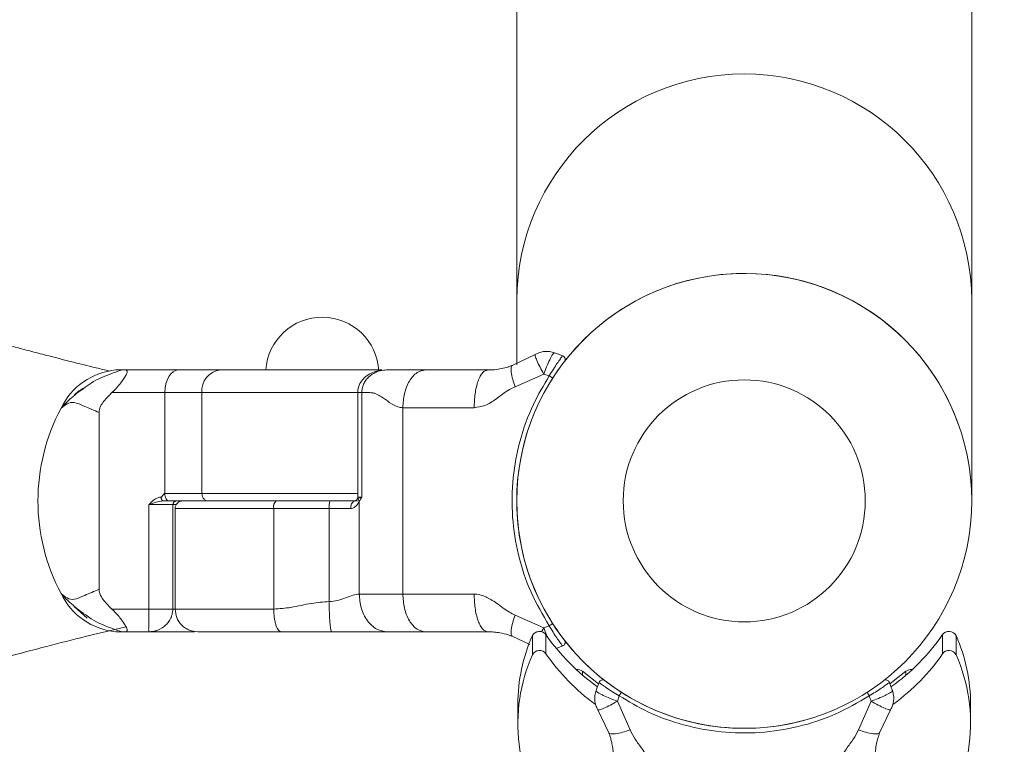
# Model space of a CAD drawing. Units: millimetres. Extents: x 0 to 59.4, y 0 to 42.1.
# Drawn here: x 32.3 to 32.6, y 35.8 to 35.9 of the extents above; entities that cross this region are included whole.
import ezdxf

# ---------------------------------------------------------------- set-up
doc = ezdxf.new("R2010")
doc.units = ezdxf.units.MM
doc.layers.add('LE_NORM', color=179, linetype='Continuous', lineweight=50)
doc.styles.add('SLDTEXTSTYLE0', font='TXT', dxfattribs={"width": 0.605})
doc.dimstyles.new('SLDDIMSTYLE3', dxfattribs={"dimtxt": 0.35, "dimasz": 0.3, "dimexe": 0, "dimexo": 0.0625, "dimgap": 0.08750000000000001, "dimtad": 1, "dimdec": 0, "dimlfac": 50, "dimrnd": 1e-09, "dimzin": 12, "dimdsep": 46, "dimtxsty": 'SLDTEXTSTYLE0', "dimsah": 1, "dimcen": 0.09, "dimadec": 0, "dimazin": 3, "dimtfac": 1, "dimtdec": 0, "dimtofl": 0, "dimtmove": 0, "dimatfit": 3, "dimfxl": 0, "dimfrac": 2, "dimtolj": 1, "dimtzin": 12, "dimarcsym": 0})

# ---------------------------------------------------------------- blocks, each defined once
blk = doc.blocks.new('_D_30')
at = {"layer": 'LE_NORM'}
for p, q in [((26.52887089181159, 36.13692094067944), (26.52887089181159, 37.29990779988572)), ((38.54887089181159, 36.13692094067948), (38.54887089181158, 37.29990779988577)), ((26.52887089181159, 37.20084779988572), (38.54887089181158, 37.20084779988576))]:
    blk.add_line(p, q, dxfattribs=at)
for points in [[(26.52887089181159, 37.20084779988572), (26.82887089181159, 37.10084779988572), (26.82887089181159, 37.30084779988572)], [(38.54887089181158, 37.20084779988576), (38.24887089181158, 37.30084779988577), (38.24887089181158, 37.10084779988576)]]:
    blk.add_solid(points, dxfattribs=at)
at = {"layer": 'LE_NORM', "char_height": 0.35, "attachment_point": 1, "style": 'SLDTEXTSTYLE0'}
for s, insert in [('Valdempende zone vaste ondergrond', (28.81161438513013, 37.65202148552288)), ('601', (35.60841994571897, 37.6520214855229))]:
    blk.add_mtext(s, dxfattribs=dict(at, insert=insert))

msp = doc.modelspace()

# ---------------------------------------------------------------- linework, layer by layer
at = {"color": 7, "linetype": 'Continuous', "lineweight": 18}
for p, q in [((32.47869064125632, 36.18422563256999), (32.47869064125632, 35.87409479799053)), ((32.59929064128016, 35.87409479799053), (32.59929064128016, 36.18422563256999)), ((32.47869064125632, 35.87409479799053), (32.47869064125632, 35.8569858807542)), ((32.59929064128016, 35.82087428750774), (32.59929064128016, 35.87409479799053)), ((32.47749503913735, 35.85675866784832), (32.48361368689154, 35.85967714967509)), ((32.37407293009971, 35.85557420434734), (32.37244804787849, 35.85557420434734)), ((32.38897747385715, 35.85557420434734), (32.37494956541275, 35.85557420434734)), ((32.40014786112522, 35.85557420434734), (32.38897747385715, 35.85557420434734)), ((32.44296383697008, 35.85557420434734), (32.40014786112522, 35.85557420434734)), ((32.44414888161634, 35.85557420434734), (32.44377013880228, 35.85556395234844)), ((32.44566257882332, 35.85557420434734), (32.44425406891321, 35.85557420434734)), ((32.47101064610695, 35.85557420434734), (32.47168514716839, 35.85559756936809)), ((32.48588147598718, 35.85449893655559), (32.47827124062394, 35.8511436718919)), ((32.48731264311289, 35.85401709260723), (32.48588149088835, 35.85449893655559)), ((32.36376277196621, 35.85060389222881), (32.36180107879852, 35.84921391191265)), ((32.36265691209053, 35.85006506624004), (32.36136046636318, 35.8488949078538)), ((32.37139636862491, 35.84957416238566), (32.38542427706932, 35.84957416238566)), ((32.38542427706932, 35.84957416238566), (32.39523891198849, 35.84957416238566)), ((32.38542427706932, 35.82287438096782), (32.38542427706932, 35.84957416238566)), ((32.39523891198849, 35.84957416238566), (32.39523891198849, 35.82287438096782)), ((32.43655885595297, 35.84957416238566), (32.43655885595297, 35.82187421502849)), ((32.43763456332897, 35.82187421502849), (32.43763456332897, 35.84957416238566)), ((32.44850724029754, 35.79617436113139), (32.44850724029754, 35.84557421388408)), ((32.36801455009197, 35.79743035020611), (32.36801455009197, 35.84431822480937)), ((32.3812427132151, 35.81990368547221), (32.38119917202209, 35.81987435998698)), ((32.38119917202209, 35.81987435998698), (32.38119917202209, 35.79217417421123)), ((32.38123043465828, 35.81993301095744), (32.3812427132151, 35.81990368547221)), ((32.38756795811867, 35.79217417421123), (32.38756795811867, 35.81989438714763)), ((32.39014703619694, 35.82087428750774), (32.41495653826212, 35.82087428750774)), ((32.41495653826212, 35.82087428750774), (32.42915981847261, 35.82087428750774)), ((32.42915981847261, 35.82087428750774), (32.43582376677011, 35.82087428750774)), ((32.43694236713861, 35.79617436113139), (32.43694236713861, 35.82072575273295)), ((32.38814703214382, 35.81887419404766), (32.38814703214382, 35.79209263505717)), ((32.41429758656238, 35.79217417421123), (32.41429758656238, 35.81887419404766)), ((32.428990638139, 35.81887419404766), (32.41429758656238, 35.81887419404766)), ((32.428990638139, 35.79417426767132), (32.428990638139, 35.81887419404766)), ((32.43471184957241, 35.81887419404766), (32.428990638139, 35.81887419404766)), ((32.36136046636318, 35.79285366716167), (32.36481078553413, 35.78973944368145)), ((32.36180107879852, 35.79253466310283), (32.36376298058246, 35.79114444436809)), ((32.38119917202209, 35.79217417421123), (32.37139636862491, 35.79217417421123)), ((32.47827124062394, 35.79060490312359), (32.48588155421828, 35.78724963845989)), ((32.48588156911944, 35.78724963845989), (32.48731264311289, 35.78773148240825)), ((32.37244804787849, 35.78617437066814), (32.37414415765022, 35.78617556276104)), ((32.37248980093216, 35.78684599580547), (32.37515104401325, 35.78748471917888)), ((32.37494956541275, 35.78617437066814), (32.3811837344191, 35.78617437066814)), ((32.3811837344191, 35.78617437066814), (32.39330523300384, 35.78617437066814)), ((32.4544589056394, 35.78617437066814), (32.44433963138079, 35.78617437066814)), ((32.48283039617752, 35.7800713318803), (32.48283039617752, 35.78514678659221)), ((32.48642583775734, 35.78541453065655), (32.48642583775734, 35.78033907594463)), ((32.59155544105386, 35.78033907594463), (32.59155544105386, 35.78541453065655)), ((32.59515088635897, 35.78514678659221), (32.59515088635897, 35.7800713318803)), ((32.4821247442386, 35.78278167428752), (32.47749503913735, 35.78498990716717)), ((32.50038379642581, 35.77238733949443), (32.49611644286131, 35.77569325151226)), ((32.58186483594989, 35.77569325151226), (32.57759748238539, 35.77238733949443)), ((32.47899063888406, 35.76694972696086), (32.47899063888406, 35.76187427224895)), ((32.50584788832282, 35.76919634523174), (32.50536608535265, 35.76776511850139)), ((32.50536609280323, 35.76776511850139), (32.50872119727944, 35.76015479745647)), ((32.56926008153175, 35.76015479745647), (32.572615212085, 35.76776511850139)), ((32.57261521953558, 35.76776511850139), (32.57213339048837, 35.76919634523174)), ((32.59899063992714, 35.76187427224895), (32.59899063992714, 35.76694972696086)), ((32.5031062870047, 35.7593787449815), (32.50018781635379, 35.76549728097697)), ((32.57779346990799, 35.76549728097697), (32.5748749918065, 35.7593787449815)), ((32.4793360217235, 35.75633533181926), (32.49972380909537, 35.5933230656602)), ((32.57825747344111, 35.5933230656602), (32.5986452570877, 35.75633533181926))]:
    msp.add_line(p, q, dxfattribs=at)
at = {"color": 8, "linetype": 'Continuous', "lineweight": 18}
for p, q in [((32.39523891198849, 35.84957416238566), (32.43655885595297, 35.84957416238566)), ((32.43655885595297, 35.82187421502849), (32.43763456332897, 35.82187421502849)), ((32.43631123590683, 35.82121236505291), (32.43665008831238, 35.82149131479046)), ((32.41429758656238, 35.81887419404766), (32.38814703214382, 35.81887419404766)), ((32.36373696315502, 35.79105599107525), (32.36449780154442, 35.79062373819134)), ((32.38756795811867, 35.79217417421123), (32.38119917202209, 35.79217417421123)), ((32.38814703214382, 35.79217417421123), (32.38756795811867, 35.79217417421123)), ((32.4852840958855, 35.78616316499492), (32.48588111090874, 35.78724892320415)), ((32.49611644286131, 35.77569325151226), (32.49611644286131, 35.77469523134014)), ((32.58186483594989, 35.77469523134014), (32.58186483594989, 35.77569325151226))]:
    msp.add_line(p, q, dxfattribs=at)
at = {"color": 7, "linetype": 'Continuous', "lineweight": 18, "flags": 128}
for points in [[(32.48869850325798, 35.8601380127885), (32.48978223118399, 35.85974366845866), (32.49086778450226, 35.8593486088731)], [(32.38897747385715, 35.85557420434734), (32.38828427183842, 35.85545904817364), (32.38761771309589, 35.85511763276835), (32.38700341272568, 35.85456307115336), (32.3864649741671, 35.85381682100078), (32.38602309513305, 35.85290773095867), (32.38569474804615, 35.85187037172099), (32.38549255418991, 35.85074479760906), (32.38542427706932, 35.84957416238566)], [(32.49086778450226, 35.78239996614238), (32.48978223118399, 35.78200490655681), (32.48915279123401, 35.7817757863023)], [(32.49972679677819, 35.77058203401348), (32.50012124169086, 35.77166588487407), (32.5005163534305, 35.77275140466472)], [(32.57746492910599, 35.77275140466472), (32.57786003712033, 35.77166588487407), (32.578254482033, 35.77058203401348)]]:
    msp.add_lwpolyline(points, dxfattribs=at)
at = {"color": 7, "linetype": 'Continuous', "lineweight": 18}
for centre, radius in [((32.53899064005606, 35.8208742814727), 0.06029999999999569), ((32.53899064005605, 35.8208742814727), 0.03208521939954145)]:
    msp.add_circle(centre, radius, dxfattribs=at)
for centre, radius, start, end in [((32.53899064126824, 35.87375020782908), 0.06030098460072634, 0.3274186897857067, 179.6725813102143), ((32.53899064005612, 35.82087428147268), 0.06030000000000513, 19.55116172375543, 179.999999999973), ((32.42714702877394, 35.85457428147316), 0.01500000000000338, 2.84727786351099, 176.1774462707077), ((32.49052576439662, 35.8584088765464), 0.001000000000047211, 322.2432902954325, 69.99999999897868), ((32.37406925562205, 35.83778745472537), 0.01786048086313397, 95.20794448163235, 154.7332590898366), ((32.40075384270361, 35.85007026361802), 0.005537199402707276, 96.28293589287331, 185.1402650775245), ((32.49012230033306, 35.85785302486877), 0.004754844898628229, 233.7788097128439, 246.9940731214431), ((32.40395673382436, 35.82087428750774), 0.05216951445117048, 151.9446263940627, 208.0553736059382), ((32.43555885824021, 35.82187428147279), 0.0009999999999976694, 318.6217117695383, 0), ((32.39014702877395, 35.81887428147281), 0.002000000000002444, 89.99999999979644, 180), ((32.41630955751437, 35.81931992517722), 0.002060753103000755, 131.0384561838156, 192.4915284931389), ((32.43502923766993, 35.81937061366693), 0.006058969939962583, 165.6305632846922, 184.6995887651894), ((32.43644523873075, 35.81921966872178), 0.001767481463754996, 110.5860917715182, 191.271687565446), ((32.43801852002805, 35.82157518457858), 0.00137099945361363, 183.507213017969, 218.2848316550866), ((32.53899064005612, 35.82087428147268), 0.06030000000000513, 179.999999999973, 289.5511617236641), ((32.37406941285626, 35.80396134508923), 0.01786071900701728, 205.2671777646901, 264.7916186638006), ((32.49012230033293, 35.78389555014686), 0.004754844898437134, 113.0059268779541, 126.2211902870451), ((32.52429400897093, 35.76689391640244), 0.0453034044642016, 156.2402252784444, 179.9294156742414), ((32.48471244362151, 35.78414826542215), 0.002130527424961997, 36.46584944623357, 152.0517925532547), ((32.53241444533001, 35.81722914332355), 0.05592067243538026, 214.6752270648448, 234.6934366139297), ((32.54556683348118, 35.81722914332355), 0.05592067243538026, 305.3065633860719, 325.3247729351568), ((32.59326883667748, 35.78414825921512), 0.002130532310579161, 27.9483267014474, 143.5340400919455), ((32.5535405881539, 35.76686297365256), 0.04545013456884936, 0.1093638443440155, 23.72097274385693), ((32.49052576439669, 35.78333968639932), 0.001000000000038105, 289.9999999993865, 37.75670970616812), ((32.52414264048196, 35.76186419395118), 0.04514644394678431, 156.2159463590251, 187.0343898528853), ((32.48471241343686, 35.7790732160494), 0.002130310816840971, 36.45659958883305, 152.0610424106979), ((32.53234277911602, 35.81209339441664), 0.05582743273121936, 214.6661825567192, 233.916447367361), ((32.54561883462032, 35.81211467360486), 0.05585571069545674, 306.2983481606053, 325.3273382715179), ((32.59326886686222, 35.77907320984401), 0.002130315700893088, 27.93907683958537, 143.5432899536174), ((32.55383870337872, 35.76186421001147), 0.04514638135377129, 352.9655798081349, 23.78406637669801), ((32.49471942634963, 35.77398938443616), 0.002203365186912212, 50.65135385313021, 97.15903865911275), ((32.58326185246156, 35.77398938443616), 0.002203365186912212, 82.84096134088725, 129.3486461468698), ((32.50145604498243, 35.77240940581383), 0.001000000000024751, 52.24329029646984, 160.0000000003359), ((32.5765252351295, 35.77240940581385), 0.0009999999999846898, 20.00000000049954, 127.7567097058463), ((32.5020208923432, 35.77200070961333), 0.004744508173959891, 323.7666063048608, 337.0098754903997), ((32.57596053692105, 35.77200077801889), 0.004744669964787921, 202.9901929121996, 216.2329861101284)]:
    msp.add_arc(centre, radius, start, end, dxfattribs=at)
for points, knots in [([(32.37078311133598, 35.85530002298137), (32.36958216683548, 35.85558293079477), (32.36611633371194, 35.85639938090566), (32.36072401778678, 35.85774969702328), (32.35503452878326, 35.85920508791492), (32.35034944288424, 35.86043386038916), (32.34625137686484, 35.86152497147791), (32.34226571040211, 35.86260190625525), (32.33816701974948, 35.86372367223354), (32.33345967412017, 35.86502824345873), (32.32786826236061, 35.86659915642272), (32.32104272888158, 35.86854558548094), (32.3130750530521, 35.87085169996584), (32.30381003673581, 35.87357547820943), (32.29323031837477, 35.87672889237833), (32.28569118162382, 35.87901456665929), (32.28170724797462, 35.88022239389202)], [0, 0, 0, 0, 0.0407914321383897, 0.117720924324698, 0.1813769263882583, 0.2317997952699726, 0.2755043967664074, 0.3204309267085967, 0.3665975849116963, 0.4140039189992468, 0.4792899640343167, 0.5546754524070483, 0.6444761128327605, 0.7486589161608379, 0.8671829104031293, 1, 1, 1, 1]), ([(32.48588106620525, 35.85449965181133), (32.48552858756678, 35.85512750721657), (32.48479725583334, 35.85643019773948), (32.48398119415873, 35.85812983176545), (32.48351982453448, 35.85934747140735), (32.48358358438941, 35.85956914862404), (32.48361430528973, 35.8596759575822)], [0, 0, 0, 0, 0.2410531036277738, 0.5001431714854025, 0.7591579871012022, 1, 1, 1, 1]), ([(32.48869850325798, 35.8601380127885), (32.48827581124428, 35.86026232413057), (32.48743043659002, 35.8605109440581), (32.48610079268687, 35.86051738690201), (32.48479407968342, 35.86027176201954), (32.48400714637859, 35.85987535138359), (32.48361368689154, 35.85967714967509)], [0, 0, 0, 0, 0.2500065613159025, 0.5000075787622776, 0.7500083420252377, 1, 1, 1, 1]), ([(32.48869850325798, 35.8601380127885), (32.48863475489451, 35.86012730204079), (32.48850978991253, 35.86010630591911), (32.48820146195138, 35.85970758833258), (32.48783923163535, 35.85909773269896), (32.48732133065037, 35.85807617948549), (32.48663594760417, 35.85652834346339), (32.48612433628774, 35.85515216439588), (32.48588149088835, 35.85449893655559)], [0, 0, 0, 0, 0.145508718225736, 0.2852386063344228, 0.4191707721975765, 0.5473210468947005, 0.7851278936986551, 1, 1, 1, 1]), ([(32.48731264311289, 35.85401709260723), (32.48767631414218, 35.85461636744596), (32.48840447484335, 35.85581626612255), (32.48945968525691, 35.85741418168526), (32.49029239515151, 35.85860801678348), (32.49077487438518, 35.85925801266883), (32.49084024802386, 35.85932175818665), (32.49086778450226, 35.8593486088731)], [0, 0, 0, 0, 0.2152619658094673, 0.4310084976114504, 0.6440733129774862, 0.8500776807566973, 1, 1, 1, 1]), ([(32.37412265527462, 35.85559017839214), (32.3739409679064, 35.85553220454731), (32.3730484160624, 35.8552474039989), (32.37020177889921, 35.85427821664558), (32.36666300047001, 35.85277683539733), (32.36445926915424, 35.85112573000974), (32.36376277196621, 35.85060389222881)], [0, 0, 0, 0, 0.05907130739785506, 0.2901919096673926, 0.7756626066798652, 1, 1, 1, 1]), ([(32.37139636862491, 35.84957416238566), (32.37202771326478, 35.85019504729438), (32.37299014572918, 35.85114153476744), (32.37404580617761, 35.85253528591908), (32.37456810466794, 35.85330361157356), (32.37489083518858, 35.85382304962359), (32.3751499394311, 35.85428520366004), (32.37540371566513, 35.8548266997276), (32.37555525129964, 35.85547107524229), (32.37518951014539, 35.85553334936611), (32.37494956541275, 35.85557420434734)], [0, 0, 0, 0, 0.2490930098378246, 0.3797216039966826, 0.440239301950344, 0.4995645427529457, 0.5589896067423249, 0.6196132168930538, 0.7504469926080349, 1, 1, 1, 1]), ([(32.37494956541275, 35.85557420434734), (32.37459899090336, 35.85557420434734), (32.3741542151129, 35.85557420434734), (32.37413251199583, 35.85557420434734), (32.37412791538452, 35.85557420434734)], [0, 0, 0, 0, 0.7882050168049806, 1, 1, 1, 1]), ([(32.44377013880228, 35.85556395234844), (32.44319334851038, 35.85548942700844), (32.44215760226988, 35.85535560134976), (32.4408929320002, 35.85477789898699), (32.44007738768962, 35.8542459534121), (32.43935672520153, 35.85365753275124), (32.43868631034843, 35.8528952294717), (32.43807501458564, 35.8518193164396), (32.43769877259316, 35.85069823639139), (32.43765141529324, 35.8499401662891), (32.43762855071043, 35.84957416238566)], [0, 0, 0, 0, 0.1897818536894383, 0.3407925622722255, 0.4451119932606897, 0.4996528412317669, 0.6349588710513793, 0.7642823071542256, 0.8861931166691919, 1, 1, 1, 1]), ([(32.44414887416576, 35.85557420434734), (32.44480895547248, 35.85557420434734), (32.44636873468625, 35.85557420434734), (32.44927329765262, 35.85557420434734), (32.45215927548123, 35.85557420434733), (32.45378491240889, 35.85557420434734), (32.4544589056394, 35.85557420434734)], [0, 0, 0, 0, 0.2142124608593401, 0.5061863445903115, 0.7952635947057409, 1, 1, 1, 1]), ([(32.4544589056394, 35.85557420434734), (32.45371018023472, 35.85544057893483), (32.45255835814008, 35.85523501264635), (32.45117288780956, 35.85398821969051), (32.450219346332, 35.85269746810633), (32.4494511550911, 35.85109553438367), (32.44870908381544, 35.84876735740372), (32.44858675791043, 35.84683217427313), (32.44850724029754, 35.84557421388408)], [0, 0, 0, 0, 0.2394483203333361, 0.3683618375421247, 0.4999983785157184, 0.6316319427564457, 0.760543373243539, 1, 1, 1, 1]), ([(32.4544589056394, 35.85557420434734), (32.45705990929238, 35.85557420434734), (32.46226192011045, 35.85557420434734), (32.46808106625927, 35.85557420434734), (32.47099064129804, 35.85557420434734)], [0, 0, 0, 0, 0.4999996624293698, 1, 1, 1, 1]), ([(32.47099064129804, 35.85557420434734), (32.47053902960735, 35.85544060430601), (32.46984430655072, 35.85523508476125), (32.4690085372665, 35.85398819160858), (32.46843337351125, 35.85269744843679), (32.4679700163849, 35.85109554322689), (32.46752240288149, 35.84876736810157), (32.46744861743284, 35.84683217633861), (32.46740065354322, 35.84557421388408)], [0, 0, 0, 0, 0.2394593149948829, 0.368364926502009, 0.4999992828910065, 0.6316338772510891, 0.7605453057379462, 1, 1, 1, 1]), ([(32.47099064129804, 35.85557420434734), (32.4714417342966, 35.85558530301186), (32.47267825889652, 35.85561572638744), (32.47414935268421, 35.85582398746075), (32.4755781060685, 35.85613473618341), (32.47672800587055, 35.85648101347797), (32.47726154405534, 35.85667414618181), (32.47749503913735, 35.85675866784832)], [0, 0, 0, 0, 0.1860969102455521, 0.5101240946474458, 0.8087170912903784, 0.9162878689280956, 1, 1, 1, 1]), ([(32.47749503913735, 35.85675866784832), (32.47738064139272, 35.85663471662665), (32.47714339584504, 35.85637765845156), (32.47720523484836, 35.8550531590638), (32.47757983783696, 35.85322058824111), (32.47804630651182, 35.85181935521825), (32.47827124062394, 35.8511436718919)], [0, 0, 0, 0, 0.2410968117950762, 0.5000023850308533, 0.7588980232872995, 1, 1, 1, 1]), ([(32.44294325101589, 35.85548050584575), (32.44280909163034, 35.85547179629005), (32.44197255448636, 35.85541748874519), (32.44060228919527, 35.85499156189837), (32.43898798410088, 35.85414504568183), (32.43775330185143, 35.85301832294689), (32.43684672402774, 35.85156347006841), (32.43653753547011, 35.85017957358285), (32.43654983639899, 35.84933669450674), (32.43655314880823, 35.84910972299357)], [0, 0, 0, 0, 0.04052260584516416, 0.252674569301563, 0.4257854143777103, 0.5858880564687774, 0.7477432371197938, 0.9320719889737538, 1, 1, 1, 1]), ([(32.48731264311289, 35.78773148240825), (32.4856028767136, 35.79065697860913), (32.48213380797957, 35.79659272948494), (32.47893274768335, 35.8063938629406), (32.47730639780927, 35.81665219270118), (32.47746487647768, 35.82689980233035), (32.47936199053333, 35.83696851623448), (32.48260935089208, 35.84608829245489), (32.48583132832058, 35.85151989524004), (32.48731264311289, 35.85401709260723)], [0, 0, 0, 0, 0.1449245529396793, 0.2940479094725481, 0.4386912899970389, 0.5878156390763564, 0.7297337307007937, 0.8757441877049976, 1, 1, 1, 1]), ([(32.36373675453876, 35.85069234552166), (32.36368312536234, 35.85066235256411), (32.36297708608756, 35.85026748903266), (32.36248277559308, 35.84976513293623), (32.36202601182674, 35.84930093469401)], [0, 0, 0, 0, 0.07595778073519203, 1, 1, 1, 1]), ([(32.47827124062394, 35.8511436718919), (32.4777641826845, 35.8509117878066), (32.47660967556232, 35.85038381692366), (32.47500034805553, 35.84921055544701), (32.47291226172404, 35.8476662260443), (32.47047689350192, 35.84599327811128), (32.46836318988368, 35.84570533647305), (32.46740065354322, 35.84557421388408)], [0, 0, 0, 0, 0.1332128809230789, 0.303308966947079, 0.4740219259539932, 0.7604806056128887, 1, 1, 1, 1]), ([(32.36801526534771, 35.84431822480937), (32.3680354692677, 35.84459062019603), (32.36807782341828, 35.84516165172034), (32.36847556452629, 35.84620136296027), (32.36954260676183, 35.84776928833684), (32.37064810910358, 35.84884563612847), (32.37139636862491, 35.84957416238566)], [0, 0, 0, 0, 0.1176832946866342, 0.2467034114420406, 0.4901310259668563, 1, 1, 1, 1]), ([(32.44850724029754, 35.84557421388408), (32.4480551923191, 35.84563383069831), (32.44677452258161, 35.84580272748244), (32.44489883468396, 35.84697241616978), (32.44311304612807, 35.84827504819029), (32.44174972140321, 35.84915165191871), (32.44094032491886, 35.84941390264684), (32.44048576451573, 35.84950905779951), (32.44025701879345, 35.84954780521855), (32.43990570695583, 35.84956878530107), (32.43904177096284, 35.84956804469546), (32.43823107668634, 35.8495715691053), (32.43763456332897, 35.84957416238566)], [0, 0, 0, 0, 0.110284956300513, 0.3124416273661209, 0.5132432958153708, 0.63851051151627, 0.7079205355617596, 0.7353350872398706, 0.7629218474175442, 0.7705535320115093, 0.8311720127759034, 1, 1, 1, 1]), ([(32.35791747856354, 35.8454108971574), (32.3584581289409, 35.84586993172817), (32.35960850826325, 35.84684665143575), (32.36149688675517, 35.84718654742174), (32.36408131259925, 35.84593667112604), (32.36667930707321, 35.8448676827077), (32.36801525044655, 35.84431798639079)], [0, 0, 0, 0, 0.2010502791571687, 0.4277886293672564, 0.7057568842388283, 0.9999999999999999, 0.9999999999999999, 0.9999999999999999, 0.9999999999999999]), ([(32.46740065354322, 35.84557421388408), (32.46407616677388, 35.84557421388408), (32.45742721665677, 35.84557421388408), (32.45148055876806, 35.84557421388408), (32.44850724029754, 35.84557421388408)], [0, 0, 0, 0, 0.5000017612990892, 1, 1, 1, 1]), ([(32.38442101168846, 35.82187421502849), (32.38414903152967, 35.82184146855243), (32.38340998169166, 35.82175248677546), (32.38242316404114, 35.82106654555605), (32.38172547810009, 35.82040976640266), (32.38137674011685, 35.8200640238745), (32.38129494760387, 35.81998620224954), (32.38125199299041, 35.81994698278128), (32.38123297873393, 35.81993465975739), (32.38123043465828, 35.81993301095744)], [0, 0, 0, 0, 0.2252631975920561, 0.6121061566834909, 0.9120710481917448, 0.9557746837508015, 0.9823001500231656, 0.9976317897387824, 1, 1, 1, 1]), ([(32.38542427706932, 35.82287438096782), (32.38539059901156, 35.82286811147539), (32.38531851213724, 35.82285469181455), (32.38522049308665, 35.82277132189055), (32.38507256423296, 35.82260461674623), (32.38492152755788, 35.82236679828289), (32.38474753979258, 35.82211889228179), (32.38459979997051, 35.82192913976105), (32.38447601694861, 35.82189111294355), (32.38442101168846, 35.82187421502849)], [0, 0, 0, 0, 0.07663247761320525, 0.1640295239230683, 0.2641340688100659, 0.5324286938773628, 0.7147700360156364, 0.8732528247444765, 1, 1, 1, 1]), ([(32.38442101168846, 35.82187421502849), (32.38442890603546, 35.82174841494095), (32.38444104720858, 35.82155493970613), (32.38451497680128, 35.82132209804759), (32.38459133228713, 35.821161772403), (32.38468627054614, 35.821033081662), (32.3848240846261, 35.82090791634129), (32.384938707193, 35.82088753542134), (32.38501321363663, 35.82087428750774)], [0, 0, 0, 0, 0.239492496275715, 0.3683293697121673, 0.5000128283368306, 0.6316368717698364, 0.7605582618679014, 1, 1, 1, 1]), ([(32.39523891198849, 35.82287438096782), (32.39380683756327, 35.82287438096782), (32.3909426527087, 35.82287438096782), (32.38726375103095, 35.82287438096782), (32.38542427706932, 35.82287438096782)], [0, 0, 0, 0, 0.4999937147683039, 1, 1, 1, 1]), ([(32.38660866606449, 35.82087428750774), (32.38645967408184, 35.82090104376611), (32.38623047313383, 35.82094220410021), (32.3859547481344, 35.82119131094808), (32.38576498631114, 35.82144969660518), (32.38561208270426, 35.8217700167331), (32.38546445983202, 35.82223564900585), (32.38544010622931, 35.82262276585395), (32.38542427706932, 35.82287438096782)], [0, 0, 0, 0, 0.239443936226672, 0.3683471835405383, 0.499964634592216, 0.6315838538303947, 0.7605398188492131, 0.9999999999999999, 0.9999999999999999, 0.9999999999999999, 0.9999999999999999]), ([(32.39687522340034, 35.82087428750774), (32.39666939522155, 35.82090103027387), (32.39635276505962, 35.82094216927836), (32.39597169561446, 35.82119140994711), (32.39570972796177, 35.82144957547572), (32.39549836696539, 35.82177003111243), (32.39529444217847, 35.82223567750779), (32.3952607874596, 35.82262277118418), (32.39523891198849, 35.82287438096782)], [0, 0, 0, 0, 0.2394263153967504, 0.368314938501291, 0.4999974034486909, 0.6315997526414228, 0.7605408918148412, 1, 1, 1, 1]), ([(32.43665008831238, 35.82149131479046), (32.43677296113233, 35.82155359966282), (32.43702607473922, 35.8216819042684), (32.4374098109796, 35.82180971293634), (32.43763041083681, 35.82187302329709), (32.43763456332897, 35.82187421502849)], [0, 0, 0, 0, 0.4807000520541908, 0.9902248850473689, 1, 1, 1, 1]), ([(32.43763456332897, 35.82187421502849), (32.4376322832199, 35.82187032126596), (32.43751747539626, 35.82167426292547), (32.43729370016066, 35.82128003343193), (32.43705945169408, 35.82091047123412), (32.43694236713861, 35.82072575273295)], [0, 0, 0, 0, 0.01003307168138121, 0.5051842198980476, 0.9999999999999999, 0.9999999999999999, 0.9999999999999999, 0.9999999999999999]), ([(32.38124304104065, 35.81990368547221), (32.38125098936188, 35.81990605197191), (32.38132851855995, 35.81992913518878), (32.38188222327837, 35.82013081497974), (32.38309626857559, 35.820571811905), (32.38434331139005, 35.82076858333816), (32.38501321363663, 35.82087428750774)], [0, 0, 0, 0, 0.00715425846724551, 0.06978378268694228, 0.5002946758958141, 1, 1, 1, 1]), ([(32.38501321363663, 35.82087428750774), (32.38507822703973, 35.82087428750774), (32.38522450513337, 35.82087428750774), (32.38548449502613, 35.82087428750774), (32.38584039691109, 35.82087428750774), (32.38616785656124, 35.82087428750773), (32.38646516046134, 35.82087428750774), (32.38656346625999, 35.82087428750774), (32.38660866606449, 35.82087428750774)], [0, 0, 0, 0, 0.1268225755642784, 0.2853467700425995, 0.4678238320478396, 0.8018160079353315, 0.9088774231006207, 0.9999999999999999, 0.9999999999999999, 0.9999999999999999, 0.9999999999999999]), ([(32.38660866606449, 35.82087428750774), (32.38853244270271, 35.82087428750774), (32.3923799730691, 35.82087428750773), (32.39537681257148, 35.82087428750773), (32.39687522340034, 35.82087428750774)], [0, 0, 0, 0, 0.5000029772428288, 1, 1, 1, 1]), ([(32.38756730246757, 35.81987435998698), (32.38758129290464, 35.82000273536579), (32.38760287143086, 35.82020073857771), (32.38773300435898, 35.82043797934612), (32.38784595998467, 35.82057326551206), (32.38795344640027, 35.82066610261051), (32.38807358494835, 35.8207494204986), (32.38822715040529, 35.82082180343806), (32.38838898740417, 35.8208669522831), (32.38847508464724, 35.82087176807197), (32.38852012741779, 35.82087428750774)], [0, 0, 0, 0, 0.2068564659559406, 0.3190506236289488, 0.4336193705708072, 0.4910297705963994, 0.5497083371001151, 0.6800539422140026, 0.8326165117970201, 1, 1, 1, 1]), ([(32.39687522340034, 35.82087428750774), (32.39872607812785, 35.82087428750774), (32.40242781775576, 35.82087428750774), (32.40856084913518, 35.82087428750773), (32.41278926171143, 35.82087428750774), (32.41425653386329, 35.82087428750774)], [0, 0, 0, 0, 0.3950343024186992, 0.7900750447391192, 1, 1, 1, 1]), ([(32.4153951762936, 35.82087428750774), (32.41628437487547, 35.82087428750774), (32.41987509781158, 35.82087428750774), (32.42674332274974, 35.82087428750773), (32.43306248073063, 35.82087428750774), (32.43614163080649, 35.82087428750773), (32.43648621279215, 35.82087428750774)], [0, 0, 0, 0, 0.1340635268783008, 0.5413694878448878, 0.9486755082833943, 1, 1, 1, 1]), ([(32.43694236713861, 35.82072575273295), (32.43677080842824, 35.82042840075565), (32.43640417378306, 35.81979293586748), (32.43571536668851, 35.81912146976725), (32.43508178223804, 35.81888823807218), (32.4347768004217, 35.81887665982428), (32.43471184957241, 35.81887419404766)], [0, 0, 0, 0, 0.3241079819424638, 0.6926446037417526, 0.9345436581769612, 1, 1, 1, 1]), ([(32.43582376677011, 35.82087428750774), (32.43591487211786, 35.82089594228581), (32.43616191908963, 35.82095466273943), (32.43620734929257, 35.82112666145616), (32.43630787639884, 35.82120959355129), (32.43631123590683, 35.82121236505291)], [0, 0, 0, 0, 0.3609010832804483, 0.9786420001489243, 1, 1, 1, 1]), ([(32.36801468420242, 35.79743035020611), (32.36667880437287, 35.79688063054127), (32.3640809816335, 35.79581161653716), (32.36149681470139, 35.79456208543657), (32.35960835318049, 35.79490195752433), (32.35845809626708, 35.79587863978277), (32.35791747856354, 35.79633767785808)], [0, 0, 0, 0, 0.2942505650188293, 0.5722152486848281, 0.7989422996120956, 1, 1, 1, 1]), ([(32.37139636862491, 35.79217417421123), (32.37065090978323, 35.79289914348505), (32.36954810816379, 35.79397163366762), (32.36848676810082, 35.79552994965859), (32.36808075955474, 35.79656991715856), (32.36803687027273, 35.7971465145461), (32.36801526534771, 35.79743035020611)], [0, 0, 0, 0, 0.5076551116160231, 0.7510044121877525, 0.8774295053504645, 1, 1, 1, 1]), ([(32.428990638139, 35.79417426767132), (32.42974732277676, 35.79424967621736), (32.43128724241025, 35.79440313922533), (32.43336345670815, 35.79517413718494), (32.43528866247419, 35.79594556673523), (32.43639751457429, 35.79609897934399), (32.43694236713861, 35.79617436113139)], [0, 0, 0, 0, 0.2456859042216986, 0.4999923729121137, 0.7543130975006154, 1, 1, 1, 1]), ([(32.43694236713861, 35.79617436113139), (32.43874217823473, 35.7961743611314), (32.44234176137766, 35.79617436113139), (32.44645209552095, 35.79617436113139), (32.44850724029754, 35.79617436113139)], [0, 0, 0, 0, 0.5000054241451866, 1, 1, 1, 1]), ([(32.44433963138079, 35.78617437066814), (32.44340905850025, 35.78630797306464), (32.44197751641921, 35.78651349963512), (32.44025554850081, 35.78776038236447), (32.43907017913311, 35.78905088308405), (32.43811562642395, 35.79065301630497), (32.43719318858052, 35.79298123208938), (32.43704118038758, 35.79491640067706), (32.43694236713861, 35.7961743611314)], [0, 0, 0, 0, 0.2394563241570462, 0.368366424353392, 0.4999895608357811, 0.6316340941546318, 0.7605429598066161, 1, 1, 1, 1]), ([(32.44850724029754, 35.79617436113139), (32.45148055876806, 35.79617436113139), (32.45742721665677, 35.79617436113139), (32.46407616677388, 35.7961743611314), (32.46740065354322, 35.79617436113139)], [0, 0, 0, 0, 0.4999982387009108, 1, 1, 1, 1]), ([(32.4544589056394, 35.78617437066814), (32.45371017442402, 35.7863079849451), (32.45255834339035, 35.7865135341029), (32.45117294354038, 35.78776038716464), (32.45021924862146, 35.78905086021796), (32.44945120533635, 35.79065303477925), (32.44870906725129, 35.79298119268084), (32.44858675138488, 35.79491639092064), (32.44850724029754, 35.79617436113139)], [0, 0, 0, 0, 0.239447788911741, 0.3683610200152571, 0.4999876630093649, 0.631632760297117, 0.7605439046835689, 1, 1, 1, 1]), ([(32.46740065354322, 35.79617436113139), (32.46789266980664, 35.79613490709693), (32.46893764015633, 35.79605111251685), (32.47042182700749, 35.79549180462917), (32.47190111565793, 35.79472039057827), (32.47345241905798, 35.79370242214495), (32.47504101056394, 35.79251032285747), (32.47663293229014, 35.79133814348161), (32.47774867542767, 35.79083878210943), (32.47827124062394, 35.79060490312359)], [0, 0, 0, 0, 0.122923879592002, 0.2610722835660857, 0.3863092391163635, 0.5294108017595347, 0.7082736183327314, 0.8633681456196604, 1, 1, 1, 1]), ([(32.47099064129804, 35.78617437066814), (32.47053902610217, 35.78630795957315), (32.46984429765344, 35.78651346198669), (32.46900857088303, 35.78776041524139), (32.46843331457308, 35.78905087988517), (32.467970046692, 35.79065302593863), (32.46752239289039, 35.79298118198253), (32.46744861349678, 35.794916388855), (32.46740065354322, 35.7961743611314)], [0, 0, 0, 0, 0.2394587836161524, 0.368364109071762, 0.4999885674890286, 0.6316346946839908, 0.760545837106423, 1, 1, 1, 1]), ([(32.41429758656238, 35.79217417421123), (32.41580824145907, 35.79228840542618), (32.41911862314603, 35.79253872660995), (32.42395619117292, 35.79380973513215), (32.42741308600314, 35.79406004080794), (32.428990638139, 35.79417426767132)], [0, 0, 0, 0, 0.3133421819687264, 0.6866440662388834, 1, 1, 1, 1]), ([(32.42966735202288, 35.78617437066814), (32.42958222006146, 35.78628129492426), (32.42945125606182, 35.78644578341962), (32.42929372921671, 35.78744303106357), (32.42918529981998, 35.78847553554777), (32.42909797326612, 35.7897572551995), (32.42901357948838, 35.79161986553146), (32.42899967622128, 35.79316792334789), (32.428990638139, 35.79417426767132)], [0, 0, 0, 0, 0.2394427330829921, 0.368350235184279, 0.4999868181196342, 0.6316422469592736, 0.7605420612686309, 1, 1, 1, 1]), ([(32.36202604162906, 35.79244764032146), (32.36248279920308, 35.79198349379225), (32.36297706538105, 35.7914812318834), (32.36368336395171, 35.79108598533146), (32.36373696315502, 35.79105599107525)], [0, 0, 0, 0, 0.9241125417352829, 1, 1, 1, 1]), ([(32.36449780154442, 35.79062373819134), (32.36495718444954, 35.79028433414857), (32.36693231001896, 35.78882505998804), (32.37020560625423, 35.78747466804087), (32.37304863785172, 35.78650085270658), (32.37394154965583, 35.7862161818588), (32.37412354934429, 35.78615815820476)], [0, 0, 0, 0, 0.1594265222881625, 0.6854573757552306, 0.9358876662214417, 1, 1, 1, 1]), ([(32.37494956541275, 35.78617437066814), (32.37518911914189, 35.78621489712631), (32.37555430909362, 35.78627667806938), (32.37540487099484, 35.7869187881043), (32.37515282423104, 35.78745722709203), (32.37489502436438, 35.78791883252606), (32.3745729088937, 35.78843738471451), (32.3740504873528, 35.78920695865471), (32.37299328597609, 35.79060368221527), (32.372028968248, 35.79155204267514), (32.37139636862491, 35.79217417421123)], [0, 0, 0, 0, 0.2490739929545824, 0.3797032080770382, 0.4402227625446791, 0.4995451064279088, 0.5589683409175374, 0.6195879262720541, 0.750446841901704, 1, 1, 1, 1]), ([(32.3811837344191, 35.78617437066814), (32.38118352702544, 35.78617437361034), (32.38118301933864, 35.78617438081269), (32.38118220567585, 35.78617431062404), (32.38118122559363, 35.78617461465247), (32.38117985946797, 35.78617550538328), (32.38117786381582, 35.78617649302526), (32.3811748528794, 35.78618038589676), (32.38117037005723, 35.78618797154751), (32.38116386648389, 35.7862069605327), (32.38115477889821, 35.78625303484901), (32.38114268754545, 35.78637205925691), (32.3811276601209, 35.78677235137953), (32.38113778460756, 35.78761864159378), (32.38116440177274, 35.78893153088707), (32.3811830247064, 35.78996237197315), (32.38119470900668, 35.79097590160729), (32.38119878970207, 35.79166582819248), (32.38119908744748, 35.79206172086325), (32.38119917202209, 35.79217417421123)], [0, 0, 0, 0, 0.002168605826241204, 0.005308612602013586, 0.008154992505568639, 0.01251534184722476, 0.0192253040645146, 0.0295532371397361, 0.04544823362720372, 0.07003503007193593, 0.1083965609055059, 0.1697995790254041, 0.2757893815761172, 0.5447454166204463, 0.6639527145312458, 0.802520667065287, 0.8875205326774648, 0.9680501974062902, 1, 1, 1, 1]), ([(32.3811837344191, 35.78617437066814), (32.38119014669718, 35.78617437464094), (32.38120490640677, 35.78617438378549), (32.38122768297054, 35.78617430091207), (32.38125634203565, 35.78617466993663), (32.38129513382469, 35.7861751082886), (32.38135540392538, 35.78617641891535), (32.3814476651369, 35.78617946732472), (32.38159116937972, 35.78618656455376), (32.38181434127174, 35.78620368551083), (32.38216859285228, 35.7862457744738), (32.38275942523829, 35.78635621451154), (32.3840340452861, 35.78674548167242), (32.38540742782407, 35.78759683671009), (32.38655491348644, 35.78893391775316), (32.38711505052363, 35.7899651391542), (32.38742047671978, 35.79097700864522), (32.38752015113361, 35.7916661090197), (32.38752758034776, 35.79206172824217), (32.38752969193672, 35.79217417421123)], [0, 0, 0, 0, 0.002186835728286849, 0.005033633889492241, 0.007724806009446966, 0.01187764816904071, 0.01824673315307206, 0.02807970932517874, 0.04324153109106035, 0.06678409011993003, 0.1037335399461465, 0.1633447062812984, 0.2676727059180785, 0.5440013790735219, 0.6626810798527494, 0.8012484402551834, 0.8866589547768938, 0.967785327555689, 1, 1, 1, 1]), ([(32.38814703214382, 35.79217417421123), (32.38822720802854, 35.79141944425314), (32.3883505489355, 35.79025838344443), (32.38909855105671, 35.7888614388184), (32.38987312997664, 35.78790039403282), (32.39083421886865, 35.78712594110331), (32.39223119090668, 35.78637786069292), (32.3933922581794, 35.78625453839375), (32.39414702940201, 35.78617437066814)], [0, 0, 0, 0, 0.2394508621723676, 0.3683662066164345, 0.4999891826718804, 0.6316346377762547, 0.7605379280396491, 1, 1, 1, 1]), ([(32.41627442676042, 35.78617437066814), (32.41602574848429, 35.78625454603915), (32.41564320026441, 35.78637788188468), (32.41518296137362, 35.78712591800745), (32.4148662924844, 35.78790039740192), (32.41461108809629, 35.78886146747738), (32.41436463949347, 35.7902583555374), (32.41432400208259, 35.79141943693033), (32.41429758656238, 35.79217417421123)], [0, 0, 0, 0, 0.2394592872550567, 0.3683664110002913, 0.5000083554418229, 0.6316290621472801, 0.7605479842397633, 1, 1, 1, 1]), ([(32.47749503913735, 35.78498990716717), (32.47738063935161, 35.78511387573761), (32.47714339661519, 35.78537096225827), (32.47720525717169, 35.78669516020624), (32.47757981068262, 35.78852797109459), (32.4780463041729, 35.78992923420653), (32.47827124062394, 35.79060490312359)], [0, 0, 0, 0, 0.2410952316537362, 0.499984262378089, 0.75889960346249, 1, 1, 1, 1]), ([(32.49086778450226, 35.78239996614238), (32.49082272734891, 35.78244763161648), (32.49073263221024, 35.78254294228704), (32.490151586514, 35.78333811627059), (32.48932406361309, 35.7845364562767), (32.48832620320285, 35.78605867900318), (32.48764603887141, 35.787181238209), (32.48731264311289, 35.78773148240825)], [0, 0, 0, 0, 0.1985479928928514, 0.3970115203548339, 0.5964728623002248, 0.8022033353716578, 0.9999999999999999, 0.9999999999999999, 0.9999999999999999, 0.9999999999999999]), ([(32.28172280478691, 35.76153023423931), (32.28535843781042, 35.76263321009944), (32.29215402056619, 35.76469484934815), (32.30179134985454, 35.76757575464294), (32.30954547775926, 35.76986399729565), (32.31558606086514, 35.77162572153075), (32.3200938870864, 35.77292781556891), (32.32379730169729, 35.77398894718782), (32.32746353132914, 35.77503146498443), (32.33175117108382, 35.77624188260371), (32.3374441956657, 35.77782922302725), (32.34461049928126, 35.77979273711986), (32.35331094075505, 35.78210801003686), (32.36264158220378, 35.78451253328162), (32.36920969710383, 35.7860684150795), (32.372254705312, 35.7867897290208)], [0, 0, 0, 0, 0.1239444189041663, 0.2316720500474725, 0.3232973926505994, 0.3815118109605743, 0.4307661420006189, 0.4710908544435295, 0.502668660648145, 0.5500774845903025, 0.6139641787177204, 0.6941965084774158, 0.7905894575555229, 0.9029163115561261, 0.9999999999999999, 0.9999999999999999, 0.9999999999999999, 0.9999999999999999]), ([(32.37412888396, 35.78617437066814), (32.37413292663946, 35.78617437066814), (32.37415234895192, 35.78617437066814), (32.3745972604934, 35.78617437066814), (32.37494956541275, 35.78617437066814)], [0, 0, 0, 0, 0.2081461447529632, 1, 1, 1, 1]), ([(32.41627442676042, 35.78617437066814), (32.41469530985594, 35.78617437066814), (32.41153726643712, 35.78617437066814), (32.4072460504252, 35.78617437066814), (32.40340158269198, 35.78617437066814), (32.40013757213945, 35.78617437066814), (32.39749939079319, 35.78617437066814), (32.39559399434707, 35.78617437066814), (32.39437057954137, 35.78617437066814), (32.39422155050332, 35.78617437066814), (32.39414702940201, 35.78617437066814)], [0, 0, 0, 0, 0.1250075254967196, 0.2499999791496657, 0.3749873565024436, 0.5000011163674342, 0.6249855219000303, 0.7499981268559306, 0.8749880213841518, 1, 1, 1, 1]), ([(32.42966735202288, 35.78617437066814), (32.42826770838405, 35.78617437066814), (32.4252543226166, 35.78617437066814), (32.4207391847991, 35.78617437066814), (32.41771575346105, 35.78617437066814), (32.41627442676042, 35.78617437066814)], [0, 0, 0, 0, 0.3121741434241783, 0.6721004509046555, 1, 1, 1, 1]), ([(32.44433963138079, 35.78617437066814), (32.44330510908065, 35.78617437066814), (32.44124670511038, 35.78617437066814), (32.43738448070457, 35.78617437066814), (32.43350772655397, 35.78617437066814), (32.43093258998809, 35.78617437066814), (32.42966735202288, 35.78617437066814)], [0, 0, 0, 0, 0.258230607860655, 0.5138051720986989, 0.7611186284644176, 1, 1, 1, 1]), ([(32.47099064129804, 35.78617437066814), (32.4680810491793, 35.78617437066814), (32.46226189293523, 35.78617437066814), (32.45705989306315, 35.78617437066814), (32.4544589056394, 35.78617437066814)], [0, 0, 0, 0, 0.5000024052825649, 1, 1, 1, 1]), ([(32.47749503913735, 35.78498990716717), (32.47721421106859, 35.78509026048103), (32.47585272085216, 35.78557678611796), (32.47437891219732, 35.7858759347659), (32.47280653203971, 35.78611947457468), (32.47156349571704, 35.7861570527376), (32.47099064129804, 35.78617437066814)], [0, 0, 0, 0, 0.1006026415467954, 0.487734409233193, 0.7639219369421251, 0.9999999999999999, 0.9999999999999999, 0.9999999999999999, 0.9999999999999999]), ([(32.50584788832282, 35.76919634523174), (32.50524863424191, 35.76956001163315), (32.50404881425928, 35.77028814053426), (32.50245086758357, 35.77134337988158), (32.50125677335867, 35.77217605595474), (32.50060690999612, 35.77265864757471), (32.50054319228522, 35.77272391362587), (32.5005163534305, 35.77275140466472)], [0, 0, 0, 0, 0.2152685624889049, 0.4310083671245261, 0.6440677759958945, 0.85007601314346, 1, 1, 1, 1]), ([(32.57746492910599, 35.77275140466472), (32.57741722962813, 35.77270633760482), (32.57732184606068, 35.77261621802407), (32.57652678680613, 35.77203546373137), (32.57532825361028, 35.77120750245674), (32.57380642655536, 35.77020976246204), (32.57268370532484, 35.76952969042876), (32.57213339048837, 35.76919634523174)], [0, 0, 0, 0, 0.1985288108369981, 0.3969935744845602, 0.5964520768604685, 0.8021963036863939, 1, 1, 1, 1]), ([(32.49972679677819, 35.77058203401348), (32.49960254094965, 35.77015939873488), (32.49935400912003, 35.76931405956418), (32.49934743699427, 35.76798444576932), (32.49959303348962, 35.76667764821907), (32.49998956241704, 35.76589072279692), (32.50018781635379, 35.76549728097697)], [0, 0, 0, 0, 0.249969974666385, 0.4999805311594313, 0.7500035399947753, 1, 1, 1, 1]), ([(32.49972679677819, 35.77058203401348), (32.49973748811758, 35.77051837901767), (32.49975844532798, 35.77039360221551), (32.50015755470294, 35.77008498657714), (32.50076730715158, 35.7697228600131), (32.50178855073965, 35.76920520091982), (32.50333672009745, 35.76851943408307), (32.50471283346668, 35.76800793239362), (32.50536608535265, 35.76776511850139)], [0, 0, 0, 0, 0.1455085646865794, 0.2852265271372881, 0.4191565202420394, 0.5473181024060241, 0.7851083275824514, 1, 1, 1, 1]), ([(32.578254482033, 35.77058203401348), (32.57824379299183, 35.77051837908331), (32.57822284029858, 35.77039360248236), (32.57782374100814, 35.77008498607967), (32.57721398533579, 35.76972286104974), (32.57619275268702, 35.76920519924479), (32.5746445809193, 35.76851943516176), (32.57326846978813, 35.76800793259692), (32.57261521953558, 35.76776511850139)], [0, 0, 0, 0, 0.1455086734851757, 0.285226574636261, 0.4191567171060341, 0.5473179551368696, 0.7851084455081302, 1, 1, 1, 1]), ([(32.578254482033, 35.77058203401348), (32.57837873743988, 35.77015939872661), (32.57862726843294, 35.76931405951609), (32.57863384687515, 35.76798444581921), (32.57838824871479, 35.76667764821259), (32.57799172000875, 35.76589072279476), (32.5777934661827, 35.76549728097697)], [0, 0, 0, 0, 0.2499699712248927, 0.4999805380435106, 0.7500035434366322, 1, 1, 1, 1]), ([(32.50536517265652, 35.76776464166424), (32.50473733764122, 35.76741219962874), (32.50343453162647, 35.76668085525879), (32.50173532300724, 35.7658649450273), (32.50051727231072, 35.7654033519873), (32.50029574634965, 35.76546722036839), (32.5001890009961, 35.76549799623272)], [0, 0, 0, 0, 0.2410411353999879, 0.5001789217679967, 0.7591542885092827, 1, 1, 1, 1]), ([(32.57213339048837, 35.76919634523174), (32.56916272436723, 35.76746643629514), (32.56322168327976, 35.76400678797021), (32.55337372410476, 35.76078693474432), (32.54315764050176, 35.7591996243323), (32.53286529956751, 35.75935324799474), (32.52285254498009, 35.76126908553941), (32.51373476644213, 35.76451476027277), (32.50834479140149, 35.76771420442517), (32.50584788832282, 35.76919634523174)], [0, 0, 0, 0, 0.1470320014017888, 0.2940495922050011, 0.4409359611379401, 0.5878095708308946, 0.7317602584625811, 0.8757380820103567, 1, 1, 1, 1]), ([(32.57779227781509, 35.76549799623272), (32.57768553143035, 35.76546722044021), (32.57746400318553, 35.76540335216669), (32.57624594367802, 35.76586494471179), (32.57454673186849, 35.76668085628213), (32.57324392149063, 35.76741219974569), (32.57261608380293, 35.76776464166424)], [0, 0, 0, 0, 0.2408454339342186, 0.4998208265950848, 0.7589585245824595, 1, 1, 1, 1]), ([(32.5031062870047, 35.7593787449815), (32.50323027277185, 35.75926427467475), (32.50348742332085, 35.75902685950284), (32.50481141001142, 35.75908893175237), (32.50664448295745, 35.75946340946851), (32.50804556654433, 35.7599298637862), (32.50872119727944, 35.76015479745647)], [0, 0, 0, 0, 0.2410820517599933, 0.5000120851433202, 0.7588957535302928, 1, 1, 1, 1]), ([(32.50429063874697, 35.75287420930645), (32.50427281540703, 35.75344766126678), (32.50423413614194, 35.75469213623438), (32.50403237462031, 35.75604294675427), (32.50375892138542, 35.75733486912953), (32.50343224630001, 35.75847072042957), (32.50320759487608, 35.75909653172407), (32.5031062870047, 35.7593787449815)], [0, 0, 0, 0, 0.2356797105945101, 0.5114595824806836, 0.7772567463111554, 0.8995526291303071, 1, 1, 1, 1]), ([(32.50872119727944, 35.76015479745647), (32.50913697584853, 35.75932748134942), (32.51002235633187, 35.75756575145477), (32.51166925357975, 35.75558677945977), (32.51283478198778, 35.75378374984273), (32.51360849839243, 35.75230591398378), (32.51416730671946, 35.75082135496864), (32.51425116049769, 35.74977634875076), (32.51429064038609, 35.74928434076091)], [0, 0, 0, 0, 0.2209085275430976, 0.4704140940131808, 0.6135292649928428, 0.7388466812499674, 0.8770442537071391, 1, 1, 1, 1]), ([(32.56369064028775, 35.74928434076091), (32.56382540775692, 35.7502065153556), (32.56404107797059, 35.75168228390055), (32.56504618053632, 35.75360825114043), (32.5662609357062, 35.75552870361891), (32.5679439431751, 35.75757077148111), (32.56884441596467, 35.75933870497123), (32.56926008153175, 35.76015479745647)], [0, 0, 0, 0, 0.2306078513359615, 0.36904488063165, 0.5259392371861967, 0.7811696943121803, 1, 1, 1, 1]), ([(32.5748749918065, 35.7593787449815), (32.57475100576832, 35.75926427464285), (32.57449385477651, 35.7590268595149), (32.57316987279551, 35.75908893210131), (32.57133679609902, 35.75946340904414), (32.56993571204176, 35.75992986374965), (32.56926008153175, 35.76015479745647)], [0, 0, 0, 0, 0.2410820270555611, 0.5000118019531866, 0.7588957782369997, 1, 1, 1, 1]), ([(32.5748749918065, 35.7593787449815), (32.57479129589381, 35.75914653112383), (32.57430309534528, 35.75779202133894), (32.57397842075078, 35.75623948889886), (32.57373087156881, 35.75456025634494), (32.57370139392027, 35.75332488862662), (32.57369064006423, 35.75287420930645)], [0, 0, 0, 0, 0.0838486586497236, 0.4890915199034924, 0.8136134828003597, 1, 1, 1, 1])]:
    msp.add_open_spline(points, degree=3, knots=knots, dxfattribs=at)
at = {"color": 8, "linetype": 'Continuous', "lineweight": 18}
for points, knots in [([(32.36202601182674, 35.84930093469401), (32.3614066117136, 35.84879830811074), (32.35976096984532, 35.8474629138607), (32.35862554373225, 35.84619905469716), (32.35791747856354, 35.8454108971574)], [0, 0, 0, 0, 0.3763881589817998, 1, 1, 1, 1]), ([(32.43763456332897, 35.84957416238566), (32.43742463734714, 35.84957416238566), (32.4370047654166, 35.84957416238566), (32.43663159260287, 35.84957416238567), (32.43658370872276, 35.84957416238567), (32.43655986178135, 35.84957416238566)], [0, 0, 0, 0, 0.3341927558209455, 0.6684172980152211, 1, 1, 1, 1]), ([(32.43655885595297, 35.82287438096782), (32.43633901222456, 35.82287438096782), (32.43323392542014, 35.82287438096782), (32.42668667526715, 35.82287438096782), (32.41750945928991, 35.82287438096782), (32.40883343746856, 35.82287438096782), (32.40107136114121, 35.82287438096782), (32.3971830747289, 35.82287438096782), (32.39523891198849, 35.82287438096782)], [0, 0, 0, 0, 0.01501042056473273, 0.2120081348773208, 0.4090063646179647, 0.6060034517726017, 0.8029997464974881, 1, 1, 1, 1]), ([(32.38119917202209, 35.81987435998698), (32.38153351237023, 35.81987435998698), (32.38220218933756, 35.81987435998698), (32.38337555051652, 35.81987435998698), (32.38455107568613, 35.81987435998698), (32.38564567635747, 35.81987435998698), (32.38656655475533, 35.81987435998698), (32.38721584786733, 35.81987435998698), (32.38755445280127, 35.81987435998699), (32.38753288115907, 35.81987435998698), (32.38752535569881, 35.81987435998698)], [0, 0, 0, 0, 0.1327025777710154, 0.265403675490859, 0.3981027474968202, 0.5308020890231155, 0.6635121183279649, 0.7962096830080118, 0.92890592583914, 1, 1, 1, 1]), ([(32.38729356813644, 35.81987435998698), (32.38725536521585, 35.81987435998698), (32.38707513193015, 35.81987435998699), (32.38752409028825, 35.81987435998698), (32.3884289958111, 35.81987435998698), (32.38846000123237, 35.81987435998698)], [0, 0, 0, 0, 0.206198623210711, 0.9728014190719727, 1, 1, 1, 1]), ([(32.35791747856354, 35.79633767785808), (32.35862555782203, 35.79554954805354), (32.35976096119169, 35.79428578382787), (32.36140666077315, 35.79295027628949), (32.36202604162906, 35.79244764032146)], [0, 0, 0, 0, 0.6236367421544233, 1, 1, 1, 1]), ([(32.38814703214382, 35.79217417421123), (32.3882366519554, 35.79217417421123), (32.38841589266534, 35.79217417421123), (32.38985457351281, 35.79217417421123), (32.39211375509588, 35.79217417421123), (32.39522421071241, 35.79217417421123), (32.39908791577066, 35.79217417421123), (32.4036261266253, 35.79217417421123), (32.40870146837128, 35.79217417421123), (32.41243221623407, 35.79217417421123), (32.41429758656238, 35.79217417421123)], [0, 0, 0, 0, 0.1249992996490516, 0.2500001151351492, 0.3749979670191843, 0.5000015454201733, 0.625000809479315, 0.7499998670852491, 0.875000174986968, 1, 1, 1, 1]), ([(32.48675923633789, 35.78500015916607), (32.48671121218041, 35.7851081858073), (32.48641821855001, 35.78576725239914), (32.48612594039201, 35.78657461199482), (32.48588156911944, 35.78724963845989)], [0, 0, 0, 0, 0.1639085375836634, 0.9999999999999999, 0.9999999999999999, 0.9999999999999999, 0.9999999999999999])]:
    msp.add_open_spline(points, degree=3, knots=knots, dxfattribs=at)

# ---------------------------------------------------------------- dimensions: what is measured, and where the dimension line sits
at = {"layer": 'LE_NORM'}
dim = msp.add_linear_dim(base=(38.54887089181158, 37.20084779988577), p1=(26.52887089181159, 36.03786094067944), p2=(38.54887089181159, 36.03786094067948), angle=2.032168049387672e-13, text='Valdempende zone vaste ondergrond  <>', dimstyle='SLDDIMSTYLE3', dxfattribs=at)
dim.commit()
dim.dimension.update_dxf_attribs({"geometry": '_D_30', "text_midpoint": (32.53887089181158, 37.20084779988575), "dimtype": 160})

doc.saveas('drawing.dxf')
